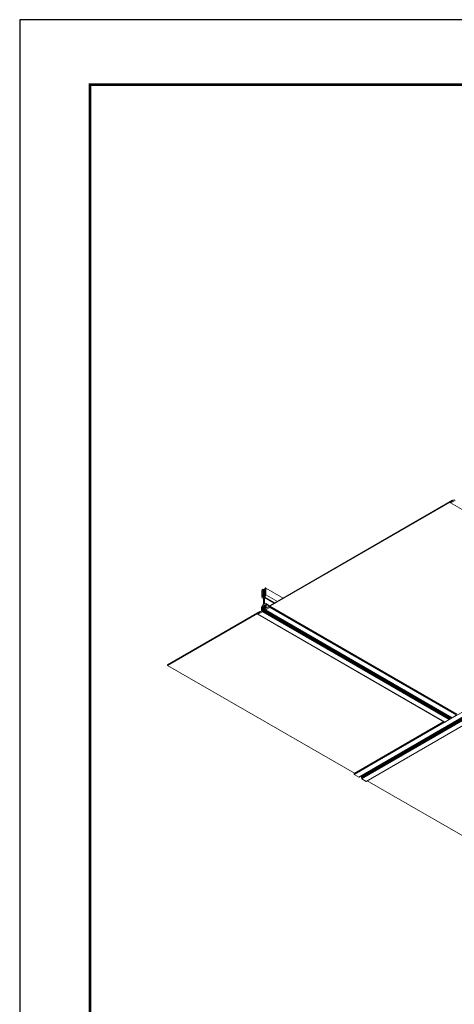
# Model space of a CAD drawing. Units: inches. Extents: x 3 to 259, y 3 to 12.
# Drawn here: x 210 to 212, y 6 to 12 of the extents above; entities that cross this region are included whole.
import ezdxf

# ---------------------------------------------------------------- set-up
doc = ezdxf.new("R2010")
doc.units = ezdxf.units.IN
doc.header["$MEASUREMENT"] = 0
doc.layers.get('0').update_dxf_attribs({"linetype": 'CONTINUOUS'})
doc.layers.get('Defpoints').update_dxf_attribs({"color": 252, "linetype": 'CONTINUOUS'})
doc.layers.add('DETAIL', color=1, linetype='CONTINUOUS')

# ---------------------------------------------------------------- blocks, each defined once
blk = doc.blocks.new('WEB00122')
at = {"layer": 'DETAIL', "linetype": 'Continuous', "lineweight": 0, "extrusion": (-1.55503e-16, -0.816497, 0.57735)}
for p, q in [((4.637, 4.6816), (1.4547, 2.8443)), ((4.6611, 4.6677), (1.4788, 2.8304)), ((4.6616, 4.6676), (1.4793, 2.8303)), ((4.6627, 4.6677), (1.4804, 2.8304)), ((4.6628, 4.6677), (1.4805, 2.8304)), ((4.6766, 4.6749), (1.4943, 2.8376)), ((4.6766, 4.6717), (1.4943, 2.8344)), ((4.6766, 4.6685), (1.4943, 2.8312)), ((4.6766, 4.6653), (1.4943, 2.828)), ((4.6766, 4.662), (1.4943, 2.8248)), ((4.6767, 4.6741), (1.4944, 2.8368)), ((4.6767, 4.6708), (1.4944, 2.8336)), ((4.6767, 4.6676), (1.4944, 2.8304)), ((4.6767, 4.6644), (1.4944, 2.8271)), ((4.6767, 4.6612), (1.4944, 2.8239)), ((4.6778, 4.6759), (1.4955, 2.8386)), ((4.6778, 4.6727), (1.4955, 2.8354)), ((4.6778, 4.6695), (1.4955, 2.8322)), ((4.6778, 4.6663), (1.4955, 2.829)), ((4.6778, 4.6631), (1.4955, 2.8258)), ((4.6778, 4.6598), (1.4955, 2.8226)), ((4.6776, 4.6589), (1.4953, 2.8217)), ((4.6779, 4.658), (1.4956, 2.8207)), ((4.7024, 4.6438), (1.5201, 2.8066)), ((0.9799, 3.767), (1.9949, 4.353)), ((1.9949, 4.3505), (0.9799, 3.7644)), ((1.9845, 4.3439), (1.9845, 4.3386)), ((1.9846, 4.3383), (3.0127, 3.7447)), ((2.0044, 4.356), (1.9849, 4.3447)), ((1.9849, 4.3383), (2.009, 4.3522)), ((1.9849, 4.3383), (3.013, 3.7448)), ((1.9949, 4.353), (1.9971, 4.3517)), ((1.9949, 4.3505), (1.9949, 4.353)), ((0.9483, 3.8611), (0.9461, 3.8572)), ((0.9461, 3.8572), (0.9461, 3.821)), ((0.9522, 3.8633), (0.9483, 3.8611)), ((0.9517, 3.8617), (0.9524, 3.8624)), ((0.9517, 3.8617), (0.9623, 3.8555)), ((0.9524, 3.8608), (0.9517, 3.8607)), ((0.9517, 3.8591), (0.9524, 3.8598)), ((0.9517, 3.8591), (0.9623, 3.853)), ((0.9524, 3.8582), (0.9517, 3.8582)), ((0.9517, 3.8566), (0.9524, 3.8573)), ((0.9517, 3.8566), (0.9623, 3.8504)), ((0.9524, 3.8557), (0.9517, 3.8556)), ((0.9517, 3.854), (0.9524, 3.8547)), ((0.9517, 3.854), (0.9623, 3.8479)), ((0.9524, 3.8531), (0.9517, 3.8531)), ((0.9517, 3.8515), (0.9524, 3.8522)), ((0.9517, 3.8515), (0.9623, 3.8453)), ((0.9524, 3.8506), (0.9517, 3.8505)), ((0.9517, 3.8489), (0.9524, 3.8496)), ((0.9517, 3.8489), (0.9623, 3.8428)), ((0.9524, 3.848), (0.9517, 3.848)), ((0.9517, 3.8464), (0.9524, 3.8471)), ((0.9524, 3.8624), (0.9615, 3.8571)), ((0.9524, 3.8598), (0.9615, 3.8546)), ((0.9524, 3.8573), (0.9615, 3.852)), ((0.9524, 3.8547), (0.9615, 3.8495)), ((0.9524, 3.8522), (0.9615, 3.8469)), ((0.9524, 3.8496), (0.9615, 3.8444)), ((0.9524, 3.8471), (0.9615, 3.8418)), ((0.9525, 3.8633), (0.9621, 3.8578)), ((0.9525, 3.8608), (0.9621, 3.8552)), ((0.9525, 3.8582), (0.9621, 3.8527)), ((0.9525, 3.8556), (0.9621, 3.8501)), ((0.9525, 3.8531), (0.9621, 3.8475)), ((0.9525, 3.8505), (0.9621, 3.845)), ((0.9525, 3.848), (0.9621, 3.8424)), ((0.9614, 3.8665), (0.9624, 3.8659)), ((0.9614, 3.8639), (0.9624, 3.8633)), ((0.9614, 3.8614), (0.9624, 3.8608)), ((0.9614, 3.8588), (0.9624, 3.8582)), ((0.9614, 3.8562), (0.9624, 3.8557)), ((0.9614, 3.8537), (0.9624, 3.8531)), ((0.9614, 3.8511), (0.9624, 3.8506)), ((0.9614, 3.8486), (0.9624, 3.848)), ((0.9622, 3.8681), (0.9615, 3.8674)), ((0.9615, 3.8664), (0.9622, 3.8665)), ((0.9615, 3.8664), (0.9624, 3.8659)), ((0.9622, 3.8655), (0.9615, 3.8648)), ((0.9615, 3.8639), (0.9624, 3.8634)), ((0.9615, 3.8639), (0.9622, 3.8639)), ((0.9622, 3.863), (0.9615, 3.8623)), ((0.9615, 3.8613), (0.9622, 3.8614)), ((0.9615, 3.8613), (0.9624, 3.8608)), ((0.9622, 3.8604), (0.9615, 3.8597)), ((0.9615, 3.8588), (0.9624, 3.8583)), ((0.9615, 3.8588), (0.9622, 3.8588)), ((0.9622, 3.8579), (0.9615, 3.8572)), ((0.9615, 3.8562), (0.9622, 3.8563)), ((0.9615, 3.8562), (0.9624, 3.8557)), ((0.9622, 3.8553), (0.9615, 3.8546)), ((0.9615, 3.8537), (0.9624, 3.8532)), ((0.9615, 3.8537), (0.9622, 3.8537)), ((0.9622, 3.8528), (0.9615, 3.8521)), ((0.9615, 3.8511), (0.9622, 3.8512)), ((0.9615, 3.8511), (0.9624, 3.8506)), ((0.9622, 3.8502), (0.9615, 3.8495)), ((0.9615, 3.8486), (0.9624, 3.8481)), ((0.9615, 3.8486), (0.9622, 3.8486)), ((0.9622, 3.8477), (0.9615, 3.8469)), ((0.9622, 3.8665), (0.9624, 3.8663)), ((0.9622, 3.8639), (0.9624, 3.8638)), ((0.9622, 3.8614), (0.9624, 3.8612)), ((0.9622, 3.8588), (0.9624, 3.8587)), ((0.9622, 3.8563), (0.9624, 3.8561)), ((0.9622, 3.8537), (0.9624, 3.8536)), ((0.9622, 3.8512), (0.9624, 3.851)), ((0.9622, 3.8486), (0.9624, 3.8485)), ((0.9656, 3.871), (0.9629, 3.8695)), ((0.9678, 3.8697), (0.9656, 3.871)), ((0.9678, 3.8335), (0.9678, 3.8697)), ((0.9678, 3.8697), (1.0628, 3.8149)), ((0.9485, 3.8159), (0.9542, 3.8126)), ((0.9514, 3.8253), (0.9565, 3.8224)), ((0.9517, 3.8464), (0.9623, 3.8402)), ((0.9524, 3.8455), (0.9517, 3.8454)), ((0.9517, 3.8438), (0.9524, 3.8445)), ((0.9517, 3.8438), (0.9623, 3.8377)), ((0.9524, 3.8429), (0.9517, 3.8429)), ((0.9517, 3.8413), (0.9524, 3.842)), ((0.9517, 3.8413), (0.9623, 3.8351)), ((0.9524, 3.8404), (0.9517, 3.8403)), ((0.9517, 3.8387), (0.9524, 3.8394)), ((0.9517, 3.8387), (0.9625, 3.8325)), ((0.9524, 3.8378), (0.9517, 3.8378)), ((0.9517, 3.8362), (0.9524, 3.8369)), ((0.9517, 3.8362), (0.9622, 3.8301)), ((0.9524, 3.8353), (0.9517, 3.8352)), ((0.9517, 3.8336), (0.9524, 3.8343)), ((0.9517, 3.8336), (0.9615, 3.828)), ((0.9524, 3.8327), (0.9517, 3.8327)), ((0.9517, 3.8311), (0.9524, 3.8318)), ((0.9517, 3.8311), (0.9604, 3.826)), ((0.9524, 3.8302), (0.9517, 3.8301)), ((0.9517, 3.8285), (0.9524, 3.8292)), ((0.9517, 3.8285), (0.959, 3.8243)), ((0.9524, 3.8276), (0.9517, 3.8276)), ((0.9517, 3.826), (0.9524, 3.8267)), ((0.9517, 3.826), (0.9572, 3.8228)), ((0.9524, 3.8445), (0.9615, 3.8393)), ((0.9524, 3.842), (0.9615, 3.8367)), ((0.9524, 3.8394), (0.9615, 3.8342)), ((0.9524, 3.8369), (0.9624, 3.8311)), ((0.9524, 3.8343), (0.9618, 3.8289)), ((0.9524, 3.8318), (0.9609, 3.8268)), ((0.9524, 3.8292), (0.9596, 3.825)), ((0.9524, 3.8267), (0.958, 3.8234)), ((0.9525, 3.8454), (0.9621, 3.8399)), ((0.9525, 3.8429), (0.9621, 3.8373)), ((0.9525, 3.8403), (0.9621, 3.8348)), ((0.9525, 3.8378), (0.9625, 3.832)), ((0.9525, 3.8352), (0.9621, 3.8297)), ((0.9525, 3.8327), (0.9613, 3.8276)), ((0.9525, 3.8301), (0.9602, 3.8257)), ((0.9525, 3.8276), (0.9587, 3.824)), ((0.9527, 3.8158), (0.9542, 3.8149)), ((0.9542, 3.8146), (0.9542, 3.7818)), ((0.9597, 3.785), (0.9597, 3.8178)), ((0.9597, 3.8178), (1.0138, 3.7866)), ((0.9612, 3.8207), (1.017, 3.7884)), ((0.9614, 3.846), (0.9624, 3.8455)), ((0.9614, 3.8435), (0.9624, 3.8429)), ((0.9614, 3.8409), (0.9624, 3.8404)), ((0.9614, 3.8384), (0.9624, 3.8378)), ((0.9614, 3.8358), (0.9624, 3.8353)), ((0.9614, 3.8333), (0.9625, 3.8327)), ((0.9615, 3.846), (0.9622, 3.8461)), ((0.9615, 3.846), (0.9624, 3.8455)), ((0.9622, 3.8451), (0.9615, 3.8444)), ((0.9615, 3.8435), (0.9624, 3.8429)), ((0.9615, 3.8435), (0.9622, 3.8435)), ((0.9622, 3.8426), (0.9615, 3.8418)), ((0.9615, 3.8409), (0.9622, 3.841)), ((0.9615, 3.8409), (0.9624, 3.8404)), ((0.9622, 3.84), (0.9615, 3.8393)), ((0.9615, 3.8384), (0.9624, 3.8378)), ((0.9615, 3.8384), (0.9622, 3.8384)), ((0.9622, 3.8375), (0.9615, 3.8367)), ((0.9615, 3.8358), (0.9622, 3.8359)), ((0.9615, 3.8358), (0.9624, 3.8353)), ((0.9622, 3.8349), (0.9615, 3.8342)), ((0.9615, 3.8333), (0.9625, 3.8327)), ((0.9615, 3.8333), (0.9622, 3.8333)), ((0.9622, 3.8461), (0.9624, 3.8459)), ((0.9622, 3.8435), (0.9624, 3.8434)), ((0.9622, 3.841), (0.9624, 3.8408)), ((0.9622, 3.8384), (0.9624, 3.8383)), ((0.9622, 3.8359), (0.9624, 3.8357)), ((0.9622, 3.8333), (0.9624, 3.8332)), ((0.9625, 3.833), (0.9625, 3.8322)), ((0.9678, 3.8335), (1.0314, 3.7968)), ((0.9345, 3.7408), (0.4263, 3.4474)), ((0.9345, 3.7382), (0.4263, 3.4448)), ((0.9437, 3.7436), (0.9242, 3.7323)), ((0.9242, 3.726), (0.9484, 3.7399)), ((0.9367, 3.7395), (0.9345, 3.7408)), ((0.9345, 3.7408), (0.9345, 3.7382)), ((0.9446, 3.765), (0.9446, 3.7451)), ((0.9484, 3.7399), (1.9765, 3.1463)), ((0.9488, 3.7403), (0.95, 3.7417)), ((0.9488, 3.7403), (1.9769, 3.1467)), ((0.9489, 3.7661), (0.95, 3.7674)), ((0.9489, 3.7661), (0.965, 3.7568)), ((0.95, 3.7651), (0.9489, 3.7652)), ((0.9489, 3.7629), (0.95, 3.7642)), ((0.9489, 3.7629), (0.965, 3.7536)), ((0.95, 3.7619), (0.9489, 3.762)), ((0.9489, 3.7596), (0.95, 3.761)), ((0.9489, 3.7596), (0.965, 3.7504)), ((0.95, 3.7587), (0.9489, 3.7588)), ((0.9489, 3.7564), (0.95, 3.7578)), ((0.9489, 3.7564), (1.977, 3.1629)), ((0.95, 3.7554), (0.9489, 3.7556)), ((0.9489, 3.7532), (0.95, 3.7546)), ((0.9489, 3.7532), (1.977, 3.1597)), ((0.95, 3.7522), (0.9489, 3.7523)), ((0.9489, 3.75), (0.95, 3.7513)), ((0.9489, 3.75), (1.977, 3.1564)), ((0.95, 3.749), (0.9489, 3.7491)), ((0.9489, 3.7468), (0.95, 3.7481)), ((0.9489, 3.7468), (1.977, 3.1532)), ((0.95, 3.7458), (0.9489, 3.7459)), ((0.9489, 3.7436), (0.95, 3.7449)), ((0.9489, 3.7436), (1.977, 3.15)), ((0.95, 3.7426), (0.9489, 3.7427)), ((0.95, 3.7674), (0.9643, 3.7591)), ((0.95, 3.7651), (0.9648, 3.7565)), ((0.95, 3.7642), (0.9643, 3.7559)), ((0.95, 3.7618), (0.9648, 3.7533)), ((0.95, 3.761), (0.9643, 3.7527)), ((0.95, 3.7586), (0.9648, 3.7501)), ((0.95, 3.7578), (1.978, 3.1642)), ((0.95, 3.7554), (1.9781, 3.1618)), ((0.95, 3.7546), (1.978, 3.161)), ((0.95, 3.7522), (1.9781, 3.1586)), ((0.95, 3.7513), (1.978, 3.1578)), ((0.95, 3.749), (1.9781, 3.1554)), ((0.95, 3.7481), (1.978, 3.1546)), ((0.95, 3.7458), (1.9781, 3.1522)), ((0.95, 3.7449), (1.978, 3.1514)), ((0.95, 3.7426), (1.9781, 3.149)), ((0.95, 3.7417), (1.978, 3.1481)), ((0.9502, 3.768), (0.9502, 3.7691)), ((0.9502, 3.7691), (0.9637, 3.7612)), ((0.9502, 3.768), (0.9647, 3.7596)), ((0.9506, 3.7699), (0.9563, 3.7732)), ((0.9506, 3.7699), (0.9641, 3.7621)), ((0.9563, 3.7732), (0.9642, 3.7686)), ((0.9566, 3.7735), (0.9644, 3.769)), ((0.9573, 3.7738), (0.9648, 3.7695)), ((0.9576, 3.7739), (0.9634, 3.7772)), ((0.9576, 3.7739), (0.965, 3.7696)), ((0.9597, 3.785), (0.9615, 3.7839)), ((0.9634, 3.7772), (0.9651, 3.7763)), ((0.9639, 3.7771), (0.9652, 3.7764)), ((0.9639, 3.7739), (0.9652, 3.7732)), ((0.9639, 3.7707), (0.9652, 3.77)), ((0.9639, 3.7675), (0.9652, 3.7667)), ((0.9639, 3.7643), (0.9652, 3.7635)), ((0.9639, 3.7611), (0.9652, 3.7603)), ((0.9639, 3.7579), (0.9652, 3.7571)), ((0.9639, 3.7546), (0.9652, 3.7539)), ((0.9639, 3.7514), (0.9652, 3.7507)), ((0.964, 3.7771), (0.9652, 3.7764)), ((0.964, 3.7771), (0.965, 3.777)), ((0.965, 3.7761), (0.964, 3.7748)), ((0.964, 3.7739), (0.9652, 3.7732)), ((0.964, 3.7739), (0.965, 3.7738)), ((0.965, 3.7729), (0.964, 3.7716)), ((0.964, 3.7707), (0.9652, 3.77)), ((0.964, 3.7707), (0.965, 3.7706)), ((0.965, 3.7697), (0.964, 3.7683)), ((0.964, 3.7675), (0.9652, 3.7668)), ((0.964, 3.7675), (0.965, 3.7674)), ((0.965, 3.7665), (0.964, 3.7651)), ((0.964, 3.7643), (0.9652, 3.7635)), ((0.964, 3.7643), (0.965, 3.7641)), ((0.965, 3.7633), (0.964, 3.7619)), ((0.964, 3.761), (0.9652, 3.7603)), ((0.964, 3.761), (0.965, 3.7609)), ((0.965, 3.76), (0.964, 3.7587)), ((0.964, 3.7578), (0.9652, 3.7571)), ((0.964, 3.7578), (0.965, 3.7577)), ((0.965, 3.7568), (0.964, 3.7555)), ((0.964, 3.7546), (0.9652, 3.7539)), ((0.964, 3.7546), (0.965, 3.7545)), ((0.965, 3.7536), (0.964, 3.7523)), ((0.964, 3.7514), (0.9652, 3.7507)), ((0.964, 3.7514), (0.965, 3.7513)), ((0.965, 3.7504), (0.9649, 3.7503)), ((0.9649, 3.7495), (1.9929, 3.156)), ((0.965, 3.777), (0.9652, 3.7769)), ((0.965, 3.7738), (0.9652, 3.7737)), ((0.965, 3.7706), (0.9652, 3.7705)), ((0.965, 3.7674), (0.9652, 3.7673)), ((0.965, 3.7641), (0.9652, 3.7641)), ((0.965, 3.7609), (0.9652, 3.7608)), ((0.965, 3.7577), (0.9652, 3.7576)), ((0.965, 3.7545), (0.9652, 3.7544)), ((0.965, 3.7513), (0.9652, 3.7512)), ((0.9651, 3.7496), (0.9897, 3.7637)), ((0.9651, 3.7496), (1.9932, 3.156)), ((0.967, 3.7844), (0.9885, 3.772)), ((0.9693, 3.7594), (0.9693, 3.7792)), ((0.9693, 3.7792), (0.9852, 3.7701)), ((0.9693, 3.7594), (0.9702, 3.7588)), ((0.9897, 3.7701), (0.9702, 3.7588)), ((0.9799, 3.7644), (0.9799, 3.767)), ((0.9897, 3.7637), (2.0177, 3.1701)), ((0.99, 3.7701), (2.0181, 3.1766)), ((0.9901, 3.7645), (0.9901, 3.7698)), ((0.9901, 3.7698), (2.0182, 3.1763)), ((0.9901, 3.7645), (2.0182, 3.1709)), ((0.9238, 3.7316), (0.9238, 3.7262)), ((0.9239, 3.7259), (1.952, 3.1324)), ((0.9242, 3.726), (1.9523, 3.1324)), ((0.4263, 3.4474), (0.4263, 3.4448)), ((0.4263, 3.4448), (1.4548, 2.851)), ((1.9765, 3.1463), (1.9523, 3.1324)), ((1.978, 3.1481), (1.9769, 3.1467)), ((1.978, 3.1642), (1.977, 3.1629)), ((1.978, 3.161), (1.977, 3.1597)), ((1.978, 3.1578), (1.977, 3.1564)), ((1.978, 3.1546), (1.977, 3.1532)), ((1.978, 3.1514), (1.977, 3.15)), ((1.9928, 3.156), (1.9771, 3.1469)), ((1.9872, 3.1593), (1.9773, 3.1536)), ((1.988, 3.1588), (1.9773, 3.1527)), ((1.9882, 3.1587), (1.9775, 3.1525)), ((2.0177, 3.1701), (1.9932, 3.156)), ((1.9473, 3.1351), (1.4543, 2.8504)), ((1.9519, 3.1324), (1.4543, 2.8451)), ((1.9471, 3.1352), (1.4544, 2.8507)), ((2.0186, 3.0941), (1.5204, 2.8065)), ((1.4543, 2.8451), (1.4543, 2.8504)), ((1.4788, 2.8304), (1.4547, 2.8443)), ((1.4804, 2.8304), (1.4793, 2.8303)), ((1.4955, 2.8354), (1.4944, 2.8368)), ((1.4955, 2.8322), (1.4944, 2.8336)), ((1.4955, 2.829), (1.4944, 2.8304)), ((1.4955, 2.8258), (1.4944, 2.8271)), ((1.4955, 2.8226), (1.4944, 2.8239)), ((1.4955, 2.8386), (1.4953, 2.8389)), ((1.5201, 2.8066), (1.4956, 2.8207)), ((1.5261, 2.8098), (3.5761, 1.6262))]:
    blk.add_line(p, q, dxfattribs=at)
at = {"layer": 'DETAIL', "linetype": 'Continuous', "lineweight": 0}
for centre, major_axis, ratio, start_param, end_param in [((1.9849, 4.3442), (-0.000313, -0.000541), 0.577352, -2.356194, -0.785398), ((1.9849, 4.3388), (-0.000313, -0.000541), 0.577352, -0.785398, 0.785398), ((0.9522, 3.8628), (0.000313, 0.000541), 0.577352, -1.933545, 0.785398), ((0.9522, 3.8602), (0.000313, 0.000541), 0.577352, -1.933545, 0.362749), ((0.9522, 3.8577), (0.000313, 0.000541), 0.577352, -1.933545, 0.362749), ((0.9522, 3.8551), (0.000313, 0.000541), 0.577352, -1.933545, 0.362749), ((0.9522, 3.8526), (0.000313, 0.000541), 0.577352, -1.933545, 0.362749), ((0.9522, 3.85), (0.000313, 0.000541), 0.577352, -1.933545, 0.362749), ((0.9522, 3.8475), (0.000313, 0.000541), 0.577352, -1.933545, 0.362749), ((0.9617, 3.867), (-0.000313, -0.000541), 0.577352, -1.942055, 0.371259), ((0.9617, 3.8644), (-0.000313, -0.000541), 0.577352, -1.942055, 0.371259), ((0.9617, 3.8619), (-0.000313, -0.000541), 0.577352, -1.942055, 0.371259), ((0.9617, 3.8593), (-0.000313, -0.000541), 0.577352, -1.942055, 0.371259), ((0.9617, 3.8568), (-0.000313, -0.000541), 0.577352, -1.942055, 0.371259), ((0.9617, 3.8542), (-0.000313, -0.000541), 0.577352, -1.942055, 0.371259), ((0.9617, 3.8517), (-0.000313, -0.000541), 0.577352, -1.942055, 0.371259), ((0.9617, 3.8491), (-0.000313, -0.000541), 0.577352, -1.942055, 0.371259), ((0.9617, 3.8466), (-0.000313, -0.000541), 0.577352, -1.942055, 0.371259), ((0.9629, 3.869), (-0.000313, -0.000541), 0.577352, -2.356194, -0.785398), ((0.9541, 3.8256), (-0.00563, -0.00974), 0.577352, -0.785398, 0.614107), ((0.9522, 3.8449), (0.000313, 0.000541), 0.577352, -1.933545, 0.362749), ((0.9522, 3.8423), (0.000313, 0.000541), 0.577352, -1.933545, 0.362749), ((0.9522, 3.8398), (0.000313, 0.000541), 0.577352, -1.933545, 0.362749), ((0.9522, 3.8372), (0.000313, 0.000541), 0.577352, -1.933545, 0.362749), ((0.9522, 3.8347), (0.000313, 0.000541), 0.577352, -1.933545, 0.362749), ((0.9522, 3.8321), (0.000313, 0.000541), 0.577352, -1.933545, 0.362749), ((0.9522, 3.8296), (0.000313, 0.000541), 0.577352, -1.933545, 0.362749), ((0.9522, 3.827), (0.000313, 0.000541), 0.577352, -1.933545, 0.362749), ((0.9598, 3.8289), (0.00563, 0.00974), 0.577352, -2.184904, -0.785398), ((0.9617, 3.844), (-0.000313, -0.000541), 0.577352, -1.942055, 0.371259), ((0.9617, 3.8415), (-0.000313, -0.000541), 0.577352, -1.942055, 0.371259), ((0.9617, 3.8389), (-0.000313, -0.000541), 0.577352, -1.942055, 0.371259), ((0.9617, 3.8364), (-0.000313, -0.000541), 0.577352, -1.942055, 0.371259), ((0.9617, 3.8338), (-0.000313, -0.000541), 0.577352, -1.942055, 0.371259), ((0.9526, 3.7696), (-0.00563, -0.00974), 0.577352, -2.340285, -0.785398), ((0.9484, 3.7409), (0.00063, 0.00108), 0.577352, -2.356194, -1.822594), ((0.9497, 3.7677), (0.000313, 0.000541), 0.577352, -1.822594, -0.785398), ((0.9497, 3.7645), (0.000313, 0.000541), 0.577352, -1.822594, 0.251798), ((0.9497, 3.7613), (0.000313, 0.000541), 0.577352, -1.822594, 0.251798), ((0.9497, 3.7581), (0.000313, 0.000541), 0.577352, -1.822594, 0.251798), ((0.9497, 3.7549), (0.000313, 0.000541), 0.577352, -1.822594, 0.251798), ((0.9497, 3.7517), (0.000313, 0.000541), 0.577352, -1.822594, 0.251798), ((0.9497, 3.7484), (0.000313, 0.000541), 0.577352, -1.822594, 0.251798), ((0.9497, 3.7452), (0.000313, 0.000541), 0.577352, -1.822594, 0.251798), ((0.9497, 3.742), (0.000313, 0.000541), 0.577352, -1.822594, 0.251798), ((0.9563, 3.7737), (0.000313, 0.000541), 0.577352, -2.356194, -1.570796), ((0.9576, 3.7744), (-0.000313, -0.000541), 0.577352, 0, 0.785398), ((0.9613, 3.7747), (0.00563, 0.00974), 0.577352, -0.785398, 0.769488), ((0.9642, 3.7745), (-0.000313, -0.000541), 0.577352, -1.822594, 0.251798), ((0.9642, 3.7713), (-0.000313, -0.000541), 0.577352, -1.822594, 0.251798), ((0.9642, 3.768), (-0.000313, -0.000541), 0.577352, -1.822594, 0.251798), ((0.9642, 3.7648), (-0.000313, -0.000541), 0.577352, -1.822594, 0.251798), ((0.9642, 3.7616), (-0.000313, -0.000541), 0.577352, -1.822594, 0.251798), ((0.9642, 3.7584), (-0.000313, -0.000541), 0.577352, -1.822594, 0.251798), ((0.9642, 3.7552), (-0.000313, -0.000541), 0.577352, -1.822594, 0.251798), ((0.9642, 3.752), (-0.000313, -0.000541), 0.577352, -1.822594, 0.251798), ((0.9642, 3.7777), (-0.000313, -0.000541), 0.577352, -0.261799, 0.251798), ((0.9651, 3.75), (-0.000281, -0.000487), 0.577352, -1.811743, 0.785398), ((0.9897, 3.7696), (0.000313, 0.000541), 0.577352, -0.785398, 0.785398), ((0.9897, 3.7642), (0.000313, 0.000541), 0.577352, -2.356194, -0.785398), ((0.9242, 3.7318), (-0.000313, -0.000541), 0.577352, -2.356194, -0.785398), ((0.9242, 3.7265), (-0.000313, -0.000541), 0.577352, -0.785398, 0.785398), ((1.9772, 3.1626), (-0.000313, -0.000541), 0.577352, -1.822594, -1.33107), ((1.9772, 3.1593), (-0.000313, -0.000541), 0.577352, -1.822594, -1.33107), ((1.9772, 3.1561), (-0.000313, -0.000541), 0.577352, -1.822594, -1.33107), ((1.9772, 3.1529), (-0.000313, -0.000541), 0.577352, -1.822594, -1.33107), ((1.9772, 3.1497), (-0.000313, -0.000541), 0.577352, -1.822594, -1.33107), ((1.4953, 2.8383), (-0.000312, 0.000541), 0.57735, -1.810529, -1.318997), ((1.4953, 2.8351), (-0.000312, 0.000541), 0.57735, -1.810529, -1.318997), ((1.4953, 2.8319), (-0.000312, 0.000541), 0.57735, -1.810529, -1.318997), ((1.4953, 2.8287), (-0.000312, 0.000541), 0.57735, -1.810529, -1.318997), ((1.4953, 2.8255), (-0.000312, 0.000541), 0.57735, -1.810529, -1.318997), ((1.4953, 2.8223), (-0.000312, 0.000541), 0.57735, -2.662854, -1.318997)]:
    blk.add_ellipse(centre, major_axis=major_axis, ratio=ratio, start_param=start_param, end_param=end_param, dxfattribs=at)
at = {"layer": 'DETAIL', "linetype": 'Continuous', "lineweight": 0, "extrusion": (-1.51659e-16, -4.06368e-17, -1)}
for centre in [(2.0044, 4.357), (0.9437, 3.7446)]:
    blk.add_ellipse(centre, major_axis=(-0.00063, -0.00108), ratio=0.577352, start_param=-2.356194, end_param=-0.785398, dxfattribs=at)
at = {"layer": 'DETAIL', "linetype": 'Continuous', "lineweight": 0, "extrusion": (-7.95483e-17, -8.22703e-17, -1)}
for centre in [(0.9519, 3.8613), (0.9519, 3.8332)]:
    blk.add_ellipse(centre, major_axis=(-0.000313, -0.000541), ratio=0.577352, start_param=-0.362749, end_param=1.933545, dxfattribs=at)
at = {"layer": 'DETAIL', "linetype": 'Continuous', "lineweight": 0, "extrusion": (-2.77556e-17, -4.8074e-17, -1)}
for centre in [(0.9519, 3.8588), (0.9519, 3.8562), (0.9519, 3.8537), (0.9519, 3.8511), (0.9519, 3.8486), (0.9519, 3.846), (0.9519, 3.8435), (0.9519, 3.8409), (0.9519, 3.8383), (0.9519, 3.8358), (0.9519, 3.8307), (0.9519, 3.8281)]:
    blk.add_ellipse(centre, major_axis=(-0.000313, -0.000541), ratio=0.577352, start_param=-0.362749, end_param=1.933545, dxfattribs=at)
at = {"layer": 'DETAIL', "linetype": 'Continuous', "lineweight": 0, "extrusion": (-1.07304e-16, -1.30344e-16, -1)}
for centre, major_axis, start_param, end_param in [((0.962, 3.8685), (-0.000313, -0.000541), -2.356194, -1.199537), ((0.962, 3.8659), (0.000313, 0.000541), -0.371259, 1.942055), ((0.962, 3.8634), (0.000313, 0.000541), -0.371259, 1.942055), ((0.962, 3.8582), (0.000313, 0.000541), -0.371259, 1.942055), ((0.962, 3.8557), (0.000313, 0.000541), -0.371259, 1.942055), ((0.962, 3.8531), (0.000313, 0.000541), -0.371259, 1.942055), ((0.962, 3.8506), (0.000313, 0.000541), -0.371259, 1.942055), ((0.962, 3.8455), (0.000313, 0.000541), -0.371259, 1.942055), ((0.962, 3.8429), (0.000313, 0.000541), -0.371259, 1.942055), ((0.962, 3.8404), (0.000313, 0.000541), -0.371259, 1.942055), ((0.962, 3.8378), (0.000313, 0.000541), -0.371259, 1.942055)]:
    blk.add_ellipse(centre, major_axis=major_axis, ratio=0.577352, start_param=start_param, end_param=end_param, dxfattribs=at)
at = {"layer": 'DETAIL', "linetype": 'Continuous', "lineweight": 0, "extrusion": (6.09552e-17, -2.27489e-16, -1)}
for centre in [(0.962, 3.8608), (0.962, 3.848), (0.962, 3.8353)]:
    blk.add_ellipse(centre, major_axis=(0.000313, 0.000541), ratio=0.577352, start_param=-0.371259, end_param=1.942055, dxfattribs=at)
at = {"layer": 'DETAIL', "linetype": 'Continuous', "lineweight": 0, "extrusion": (-5.92299e-17, -1.581e-16, -1)}
for centre, major_axis, start_param, end_param in [((0.957, 3.829), (-0.00391, -0.00677), -2.356194, 0.699978), ((0.9634, 3.7767), (0.000313, 0.000541), -0.785398, 0.261799)]:
    blk.add_ellipse(centre, major_axis=major_axis, ratio=0.577352, start_param=start_param, end_param=end_param, dxfattribs=at)
at = {"layer": 'DETAIL', "linetype": 'Continuous', "lineweight": 0, "extrusion": (-1.23904e-16, 7.43721e-18, -1)}
blk.add_ellipse((0.9519, 3.8256), major_axis=(0.000313, 0.000541), ratio=0.577352, start_param=-2.441615, end_param=-1.208047, dxfattribs=at)
at = {"layer": 'DETAIL', "linetype": 'Continuous', "lineweight": 0, "extrusion": (-2.51526e-16, -4.70774e-17, -1)}
blk.add_ellipse((0.9524, 3.8136), major_axis=(0.00125, 0.00217), ratio=0.577352, start_param=-0.614107, end_param=0.785398, dxfattribs=at)
at = {"layer": 'DETAIL', "linetype": 'Continuous', "lineweight": 0, "extrusion": (-9.98667e-17, -6.4406e-18, -1)}
blk.add_ellipse((0.9615, 3.8188), major_axis=(0.00125, 0.00217), ratio=0.577352, start_param=-2.356194, end_param=-0.956689, dxfattribs=at)
at = {"layer": 'DETAIL', "linetype": 'Continuous', "lineweight": 0, "extrusion": (-1.11023e-16, -1.92296e-16, -1)}
blk.add_ellipse((0.962, 3.8327), major_axis=(0.000313, 0.000541), ratio=0.577352, start_param=-0.371259, end_param=0.785398, dxfattribs=at)
at = {"layer": 'DETAIL', "linetype": 'Continuous', "lineweight": 0, "extrusion": (-3.23637e-16, -5.44398e-18, -1)}
for centre, major_axis in [((0.9491, 3.7658), (-0.000313, -0.000541)), ((0.9491, 3.7626), (-0.000313, -0.000541)), ((0.9491, 3.7561), (-0.000313, -0.000541)), ((0.9491, 3.7529), (-0.000313, -0.000541)), ((0.9491, 3.7497), (-0.000313, -0.000541)), ((0.9491, 3.7465), (-0.000313, -0.000541)), ((0.9491, 3.7433), (-0.000313, -0.000541)), ((0.9648, 3.7732), (0.000313, 0.000541)), ((0.9648, 3.7668), (0.000313, 0.000541)), ((0.9648, 3.7636), (0.000313, 0.000541))]:
    blk.add_ellipse(centre, major_axis=major_axis, ratio=0.577352, start_param=-0.251798, end_param=1.822594, dxfattribs=at)
at = {"layer": 'DETAIL', "linetype": 'Continuous', "lineweight": 0, "extrusion": (-3.51928e-17, -1.71978e-16, -1)}
blk.add_ellipse((0.9491, 3.7593), major_axis=(-0.000313, -0.000541), ratio=0.577352, start_param=-0.251798, end_param=1.822594, dxfattribs=at)
at = {"layer": 'DETAIL', "linetype": 'Continuous', "lineweight": 0, "extrusion": (-2.55245e-16, -1.09029e-16, -1)}
blk.add_ellipse((0.9506, 3.7693), major_axis=(0.000313, 0.000541), ratio=0.577352, start_param=-2.356194, end_param=-0.785398, dxfattribs=at)
at = {"layer": 'DETAIL', "linetype": 'Continuous', "lineweight": 0, "extrusion": (-1.83134e-16, -1.50663e-16, -1)}
for centre, major_axis, start_param, end_param in [((0.9524, 3.7807), (-0.00125, -0.00217), -2.356194, -0.801308), ((1.9778, 3.1645), (-0.000313, -0.000541), -1.824695, -1.318999)]:
    blk.add_ellipse(centre, major_axis=major_axis, ratio=0.577352, start_param=start_param, end_param=end_param, dxfattribs=at)
at = {"layer": 'DETAIL', "linetype": 'Continuous', "lineweight": 0, "extrusion": (-1.03585e-16, -6.83924e-17, -1)}
blk.add_ellipse((0.957, 3.7733), major_axis=(0.000313, 0.000541), ratio=0.577352, start_param=-1.570796, end_param=0, dxfattribs=at)
at = {"layer": 'DETAIL', "linetype": 'Continuous', "lineweight": 0, "extrusion": (-1.55378e-16, -1.02589e-16, -1)}
for centre, major_axis, start_param, end_param in [((0.9615, 3.786), (-0.00125, -0.00217), -0.769488, 0.785398), ((1.9778, 3.1613), (0.000313, 0.000541), 0, 1.822594), ((1.9778, 3.1581), (0.000313, 0.000541), 0, 1.822594), ((1.9778, 3.1549), (0.000313, 0.000541), 0, 1.822594), ((1.9778, 3.1517), (0.000313, 0.000541), 0, 1.822594), ((1.9778, 3.1484), (0.000313, 0.000541), 0, 1.822594)]:
    blk.add_ellipse(centre, major_axis=major_axis, ratio=0.577352, start_param=start_param, end_param=end_param, dxfattribs=at)
at = {"layer": 'DETAIL', "linetype": 'Continuous', "lineweight": 0, "extrusion": (-5.55113e-17, -9.61481e-17, -1)}
for centre, major_axis, start_param, end_param in [((0.9648, 3.7764), (0.000313, 0.000541), -0.251798, 1.822594), ((0.9648, 3.7604), (0.000313, 0.000541), -0.251798, 1.822594), ((0.9648, 3.7571), (0.000313, 0.000541), -0.251798, 1.822594), ((0.9648, 3.7539), (0.000313, 0.000541), -0.251798, 1.822594), ((0.9648, 3.7507), (0.000313, 0.000541), -0.251798, 1.822594), ((0.9702, 3.7599), (-0.00063, -0.00108), -0.785398, 0.785398)]:
    blk.add_ellipse(centre, major_axis=major_axis, ratio=0.577352, start_param=start_param, end_param=end_param, dxfattribs=at)
at = {"layer": 'DETAIL', "linetype": 'Continuous', "lineweight": 0, "extrusion": (-3.99467e-16, -2.57624e-17, -1)}
blk.add_ellipse((0.9648, 3.77), major_axis=(0.000313, 0.000541), ratio=0.577352, start_param=-0.251798, end_param=1.822594, dxfattribs=at)
at = {"layer": 'DETAIL', "linetype": 'Continuous', "lineweight": 0, "extrusion": (-2.31208e-16, -1.22907e-16, -1)}
blk.add_ellipse((1.9765, 3.1473), major_axis=(-0.00063, -0.00108), ratio=0.577352, start_param=-1.318999, end_param=-0.785398, dxfattribs=at)
at = {"layer": 'DETAIL', "linetype": 'Continuous', "lineweight": 0, "extrusion": (-2.03452e-16, -7.4833e-17, -1)}
blk.add_ellipse((1.9932, 3.1565), major_axis=(-0.000281, -0.000487), ratio=0.577352, start_param=-0.785398, end_param=0, dxfattribs=at)
at = {"layer": 'DETAIL', "linetype": 'Continuous', "lineweight": 0, "extrusion": (-1.3506e-16, -1.78418e-16, -1)}
blk.add_ellipse((1.9523, 3.1329), major_axis=(-0.000313, -0.000541), ratio=0.577352, start_param=-0.785398, end_param=0, dxfattribs=at)
at = {"layer": 'DETAIL', "linetype": 'Continuous', "lineweight": 0, "extrusion": (3.79148e-16, -1.01593e-16, -1)}
blk.add_ellipse((1.4547, 2.8502), major_axis=(-0.000312, 0.000541), ratio=0.57735, start_param=-0.7854, end_param=0, dxfattribs=at)
at = {"layer": 'DETAIL', "linetype": 'Continuous', "lineweight": 0, "extrusion": (2.75563e-16, -3.32005e-17, -1)}
blk.add_ellipse((1.4547, 2.8448), major_axis=(-0.000312, 0.000541), ratio=0.57735, start_param=-2.356196, end_param=-0.7854, dxfattribs=at)
at = {"layer": 'DETAIL', "linetype": 'Continuous', "lineweight": 0, "extrusion": (2.27489e-16, -6.0956e-17, -1)}
for centre, major_axis, start_param, end_param in [((1.4788, 2.8314), (0.00062, -0.00108), 0.251796, 0.785396), ((1.4946, 2.8371), (-0.000312, 0.000541), -1.822596, 0), ((1.4956, 2.8212), (-0.000281, 0.000487), -2.356196, 0)]:
    blk.add_ellipse(centre, major_axis=major_axis, ratio=0.57735, start_param=start_param, end_param=end_param, dxfattribs=at)
at = {"layer": 'DETAIL', "linetype": 'Continuous', "lineweight": 0, "extrusion": (2.0717e-16, -1.36786e-16, -1)}
blk.add_ellipse((1.4802, 2.831), major_axis=(0.000312, -0.000541), ratio=0.57735, start_param=0, end_param=0.251796, dxfattribs=at)
at = {"layer": 'DETAIL', "linetype": 'Continuous', "lineweight": 0, "extrusion": (3.27355e-16, -6.73969e-17, -1)}
blk.add_ellipse((1.4946, 2.8339), major_axis=(-0.000312, 0.000541), ratio=0.57735, start_param=-1.822596, end_param=0, dxfattribs=at)
at = {"layer": 'DETAIL', "linetype": 'Continuous', "lineweight": 0, "extrusion": (3.23637e-16, -5.445e-18, -1)}
blk.add_ellipse((1.4946, 2.8307), major_axis=(-0.000312, 0.000541), ratio=0.57735, start_param=-1.822596, end_param=0, dxfattribs=at)
at = {"layer": 'DETAIL', "linetype": 'Continuous', "lineweight": 0, "extrusion": (4.26291e-17, -2.95882e-16, -1)}
for centre in [(1.4946, 2.8274), (1.4946, 2.8242)]:
    blk.add_ellipse(centre, major_axis=(-0.000312, 0.000541), ratio=0.57735, start_param=-1.822596, end_param=0, dxfattribs=at)
at = {"layer": 'DETAIL', "linetype": 'Continuous', "lineweight": 0, "extrusion": (3.51393e-16, -5.35191e-17, -1)}
blk.add_ellipse((1.5201, 2.8071), major_axis=(0.000312, -0.000541), ratio=0.57735, start_param=0, end_param=0.785396, dxfattribs=at)

msp = doc.modelspace()

# ---------------------------------------------------------------- linework, layer by layer
at = {"const_width": 0.0156}
msp.add_lwpolyline([(220.2748, 3.7459), (210.0698, 3.7459), (210.0698, 11.5107), (220.2748, 11.5107)], close=True, dxfattribs=at)
at = {"layer": 'Defpoints'}
msp.add_lwpolyline([(209.6823, 3.3883), (220.6623, 3.3883), (220.6623, 11.8683), (209.6823, 11.8683)], close=True, dxfattribs=at)

# ---------------------------------------------------------------- block references
msp.add_blockref('WEB00122', (210.0698, 4.8709))

doc.saveas('drawing.dxf')
